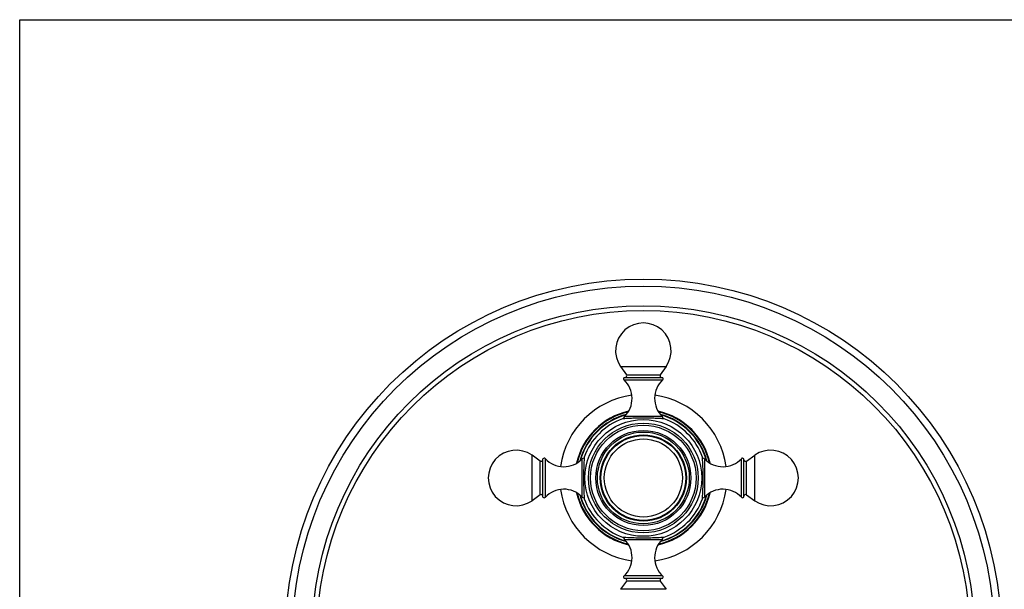
# Model space of a CAD drawing. Units: inches. Extents: x 0 to 11, y 0 to 8.5.
# Drawn here: x 0 to 7.3, y 4.3 to 8.5 of the extents above; entities that cross this region are included whole.
import ezdxf

# ---------------------------------------------------------------- set-up
doc = ezdxf.new("R2010")
doc.units = ezdxf.units.IN
doc.header["$LTSCALE"] = 0.605
doc.header["$MEASUREMENT"] = 0
doc.linetypes.add('CENTER', pattern=[0.6, 0.375, -0.075, 0.075, -0.075])
doc.layers.get('0').update_dxf_attribs({"linetype": 'CONTINUOUS'})
doc.layers.add('ALL_FEATURES', color=7, linetype='CONTINUOUS')
doc.layers.add('DEFAULT_1', color=7, linetype='CENTER')

msp = doc.modelspace()

# ---------------------------------------------------------------- linework, layer by layer
at = {"color": 7, "linetype": 'Continuous'}
for p, q in [((0, 0), (0, 8.5)), ((0, 8.5), (11, 8.5)), ((4.4794, 5.5363), (4.4769, 5.5362)), ((4.4833, 5.5366), (4.4794, 5.5363)), ((4.4836, 5.5366), (4.4833, 5.5366)), ((4.4862, 5.5368), (4.4836, 5.5366)), ((4.7776, 5.5366), (4.775, 5.5368)), ((4.7819, 5.5363), (4.7776, 5.5366)), ((4.7844, 5.5362), (4.7819, 5.5363)), ((5.0697, 5.2477), (5.0694, 5.2511)), ((5.0699, 5.2444), (5.0697, 5.2477)), ((5.0699, 5.2437), (5.0699, 5.2444)), ((5.0694, 4.9436), (5.0696, 4.9463)), ((5.0696, 4.9463), (5.0699, 4.9503)), ((5.0699, 4.9503), (5.0699, 4.951))]:
    msp.add_line(p, q, dxfattribs=at)
at = {"color": 9, "linetype": 'Continuous'}
for radius in [0.353, 0.341]:
    msp.add_circle((4.6306, 5.0973), radius, dxfattribs=at)
at = {"color": 7, "linetype": 'Continuous'}
for radius, start, end in [(0.6201, 97.89337, 172.10663), (0.6201, 7.89337, 82.10663), (0.5032, 102.94455, 167.06609), (0.4856, 105.4484, 164.5516), (0.5032, 12.93391, 77.05545), (0.4856, 15.44839, 74.55161), (0.6201, 187.89337, 262.10663), (0.5032, 192.93391, 257.05545), (0.6201, 277.89337, 352.10663), (0.5032, 282.94455, 347.06609), (0.4856, 195.44842, 254.55158), (0.4856, 285.44842, 344.55158)]:
    msp.add_arc((4.6306, 5.0973), radius, start, end, dxfattribs=at)
at = {"color": 9, "linetype": 'Continuous'}
for start, end in [(102.45955, 167.53261), (12.46739, 77.54045), (192.46739, 257.54045), (282.45955, 347.53261)]:
    msp.add_arc((4.6306, 5.0973), 0.5076, start, end, dxfattribs=at)
at = {"color": 7, "linetype": 'Continuous'}
for points, knots in [([(4.6306, 5.5415), (4.6152, 5.5415), (4.5858, 5.5412), (4.5377, 5.5397), (4.5049, 5.538), (4.4862, 5.5368)], [0, 0, 0, 0, 0.31974, 0.609941, 1, 1, 1, 1]), ([(4.775, 5.5368), (4.7562, 5.538), (4.7235, 5.5397), (4.6754, 5.5412), (4.646, 5.5415), (4.6306, 5.5415)], [0, 0, 0, 0, 0.390126, 0.680303, 1, 1, 1, 1]), ([(5.0699, 4.951), (5.0712, 4.9696), (5.0729, 5.0025), (5.0744, 5.0512), (5.0749, 5.0973), (5.0744, 5.1434), (5.0729, 5.1922), (5.0712, 5.2251), (5.0699, 5.2437)], [0, 0, 0, 0, 0.190799, 0.337412, 0.499991, 0.662571, 0.809188, 1, 1, 1, 1])]:
    msp.add_open_spline(points, degree=3, knots=knots, dxfattribs=at)
at = {"layer": 'ALL_FEATURES', "color": 7, "linetype": 'Continuous'}
for p, q in [((4.4617, 5.924), (4.5048, 5.8624)), ((4.7996, 5.924), (4.7564, 5.8624)), ((4.4888, 5.8436), (4.7724, 5.8436)), ((4.4836, 5.5372), (4.4836, 5.5366)), ((4.7776, 5.5372), (4.7776, 5.5366)), ((3.8655, 5.2231), (3.8039, 5.2663)), ((5.3957, 5.2231), (5.4573, 5.2663)), ((3.8844, 4.9555), (3.8844, 5.2391)), ((4.1913, 5.2443), (4.1907, 5.2443)), ((4.1916, 5.2483), (4.1913, 5.2444)), ((4.1913, 5.2444), (4.1913, 5.2437)), ((4.1918, 5.2511), (4.1916, 5.2483)), ((5.0699, 5.2443), (5.0705, 5.2443)), ((5.3769, 4.9555), (5.3769, 5.2391)), ((3.8655, 4.9715), (3.8039, 4.9284)), ((5.3957, 4.9715), (5.4573, 4.9284)), ((4.1913, 4.9503), (4.1907, 4.9503)), ((4.1913, 4.951), (4.1913, 4.9503)), ((4.1913, 4.9503), (4.1915, 4.9469)), ((4.1915, 4.9469), (4.1918, 4.9436)), ((5.0699, 4.9503), (5.0705, 4.9503)), ((4.4769, 4.6585), (4.4793, 4.6583)), ((4.4793, 4.6583), (4.4836, 4.658)), ((4.4836, 4.658), (4.4836, 4.6574)), ((4.4836, 4.658), (4.4862, 4.6578)), ((4.775, 4.6578), (4.7776, 4.658)), ((4.7776, 4.658), (4.7776, 4.6574)), ((4.7776, 4.658), (4.7779, 4.658)), ((4.7779, 4.658), (4.7818, 4.6583)), ((4.7818, 4.6583), (4.7844, 4.6585)), ((4.5048, 4.3322), (4.4617, 4.2706)), ((4.7724, 4.3511), (4.4888, 4.3511)), ((4.7564, 4.3322), (4.7996, 4.2706))]:
    msp.add_line(p, q, dxfattribs=at)
at = {"layer": 'ALL_FEATURES', "color": 9, "linetype": 'Continuous'}
for p, q in [((4.4617, 5.924), (4.7996, 5.924)), ((4.5048, 5.8624), (4.7564, 5.8624)), ((4.4874, 5.8249), (4.7738, 5.8249)), ((4.4928, 5.5372), (4.4836, 5.5372)), ((4.7706, 5.5538), (4.4906, 5.5538)), ((4.7776, 5.5372), (4.7684, 5.5372)), ((3.8039, 4.9284), (3.8039, 5.2663)), ((5.4573, 4.9284), (5.4573, 5.2663)), ((3.8655, 4.9715), (3.8655, 5.2231)), ((3.903, 4.9541), (3.903, 5.2405)), ((4.1741, 5.2373), (4.1741, 4.9573)), ((4.1907, 5.2443), (4.1907, 5.2351)), ((5.0705, 5.2351), (5.0705, 5.2443)), ((5.0871, 4.9573), (5.0871, 5.2373)), ((5.3582, 4.9541), (5.3582, 5.2405)), ((5.3957, 4.9715), (5.3957, 5.2231)), ((4.1907, 4.9595), (4.1907, 4.9503)), ((5.0705, 4.9503), (5.0705, 4.9595)), ((4.4836, 4.6574), (4.4928, 4.6574)), ((4.4906, 4.6408), (4.7706, 4.6408)), ((4.7684, 4.6574), (4.7776, 4.6574)), ((4.7738, 4.3697), (4.4874, 4.3697)), ((4.7564, 4.3322), (4.5048, 4.3322)), ((4.7996, 4.2706), (4.4617, 4.2706))]:
    msp.add_line(p, q, dxfattribs=at)
at = {"layer": 'ALL_FEATURES', "color": 7, "linetype": 'Continuous'}
for centre, radius in [((4.6306, 3.9161), 2.6575), ((4.6306, 5.0973), 0.4076), ((4.6306, 5.0973), 0.3206), ((4.6306, 5.0973), 0.315)]:
    msp.add_circle(centre, radius, dxfattribs=at)
at = {"layer": 'ALL_FEATURES', "color": 9, "linetype": 'Continuous'}
for centre, radius in [((4.6306, 3.9161), 2.6057), ((4.6306, 3.9161), 2.4601), ((4.6306, 3.9161), 2.4247), ((4.6306, 5.0973), 0.4333), ((4.6306, 5.0973), 0.3919), ((4.6306, 5.0973), 0.2899)]:
    msp.add_circle(centre, radius, dxfattribs=at)
at = {"layer": 'ALL_FEATURES', "color": 7, "linetype": 'Continuous'}
for centre, radius, start, end in [((4.6306, 6.0423), 0.2062, 325, 215), ((4.4949, 5.8556), 0.012, 270, 35), ((4.7663, 5.8556), 0.012, 145, 263.50568), ((4.4956, 5.8337), 0.012, 124.62345, 226.97395), ((4.3595, 5.6878), 0.1875, 314.36993, 46.97395), ((4.9017, 5.6878), 0.1875, 133.02605, 225.63007), ((4.7656, 5.8337), 0.012, 313.02605, 55.37655), ((4.6306, 5.0973), 0.4887, 104.91406, 165.08271), ((4.6306, 5.0973), 0.4887, 14.91729, 75.08594), ((4.6306, 5.0973), 0.465, 109.30794, 160.69206), ((4.5069, 5.5372), 0.0232, 134.36993, 180), ((4.7544, 5.5372), 0.0232, 0, 45.63007), ((4.6306, 5.0973), 0.465, 19.30794, 70.69206), ((3.6856, 5.0973), 0.2062, 55, 305), ((5.5756, 5.0973), 0.2062, 235, 125), ((3.8724, 5.233), 0.012, 235, 360), ((3.8942, 5.2323), 0.012, 43.02605, 145.37655), ((4.0401, 5.3684), 0.1875, 223.02605, 315.63007), ((4.1907, 5.2211), 0.0232, 90, 135.63007), ((5.0705, 5.2211), 0.0232, 44.36993, 90), ((5.2211, 5.3684), 0.1875, 224.36993, 316.97395), ((5.367, 5.2323), 0.012, 34.62345, 136.97395), ((5.3889, 5.233), 0.012, 180, 305), ((3.8724, 4.9616), 0.012, 0, 125), ((4.0401, 4.8262), 0.1875, 44.36993, 136.97395), ((4.6306, 5.0973), 0.4887, 194.91729, 255.08594), ((4.6306, 5.0973), 0.4887, 284.91406, 345.08271), ((5.2211, 4.8262), 0.1875, 43.02605, 135.63007), ((5.3889, 4.9616), 0.012, 55, 180), ((3.8942, 4.9623), 0.012, 214.62345, 316.97395), ((4.1907, 4.9736), 0.0232, 224.36993, 270), ((4.6306, 5.0973), 0.465, 199.30794, 250.69206), ((4.6306, 5.0973), 0.465, 289.30794, 340.69206), ((5.0705, 4.9736), 0.0232, 270, 315.63007), ((5.367, 4.9623), 0.012, 223.02605, 325.37655), ((4.5069, 4.6574), 0.0232, 180, 225.63007), ((4.3595, 4.5068), 0.1875, 313.02605, 45.63007), ((4.9017, 4.5068), 0.1875, 134.36993, 226.97395), ((4.7544, 4.6574), 0.0232, 314.36993, 360), ((4.4956, 4.3609), 0.012, 133.02605, 235.37655), ((4.4949, 4.3391), 0.012, 325, 83.50568), ((4.7663, 4.3391), 0.012, 90, 215), ((4.7656, 4.3609), 0.012, 304.62345, 46.97395)]:
    msp.add_arc(centre, radius, start, end, dxfattribs=at)
for points, knots in [([(4.1913, 5.2437), (4.1901, 5.2251), (4.1883, 5.1922), (4.1868, 5.1434), (4.1863, 5.0973), (4.1868, 5.0513), (4.1883, 5.0025), (4.1901, 4.9696), (4.1913, 4.951)], [0, 0, 0, 0, 0.190799, 0.337412, 0.499991, 0.662571, 0.809188, 1, 1, 1, 1]), ([(4.4862, 4.6578), (4.505, 4.6566), (4.5377, 4.6549), (4.5858, 4.6535), (4.6152, 4.6532), (4.6306, 4.6532)], [0, 0, 0, 0, 0.390126, 0.680303, 1, 1, 1, 1]), ([(4.6306, 4.6532), (4.646, 4.6532), (4.6754, 4.6535), (4.7235, 4.6549), (4.7563, 4.6566), (4.775, 4.6578)], [0, 0, 0, 0, 0.31974, 0.609941, 1, 1, 1, 1])]:
    msp.add_open_spline(points, degree=3, knots=knots, dxfattribs=at)
at = {"layer": 'DEFAULT_1', "color": 7, "linetype": 'CENTER'}
for start, end in [(109.30793, 160.69205), (108.42571, 109.2), (70.8, 71.57429), (19.30795, 70.69207), (160.7387, 161.57558), (18.42442, 19.26129), (198.42442, 199.26129), (199.30795, 250.69207), (289.30793, 340.69205), (340.7387, 341.57558), (250.8, 251.57429), (288.42571, 289.2)]:
    msp.add_arc((4.6306, 5.0973), 0.465, start, end, dxfattribs=at)

doc.saveas('drawing.dxf')
